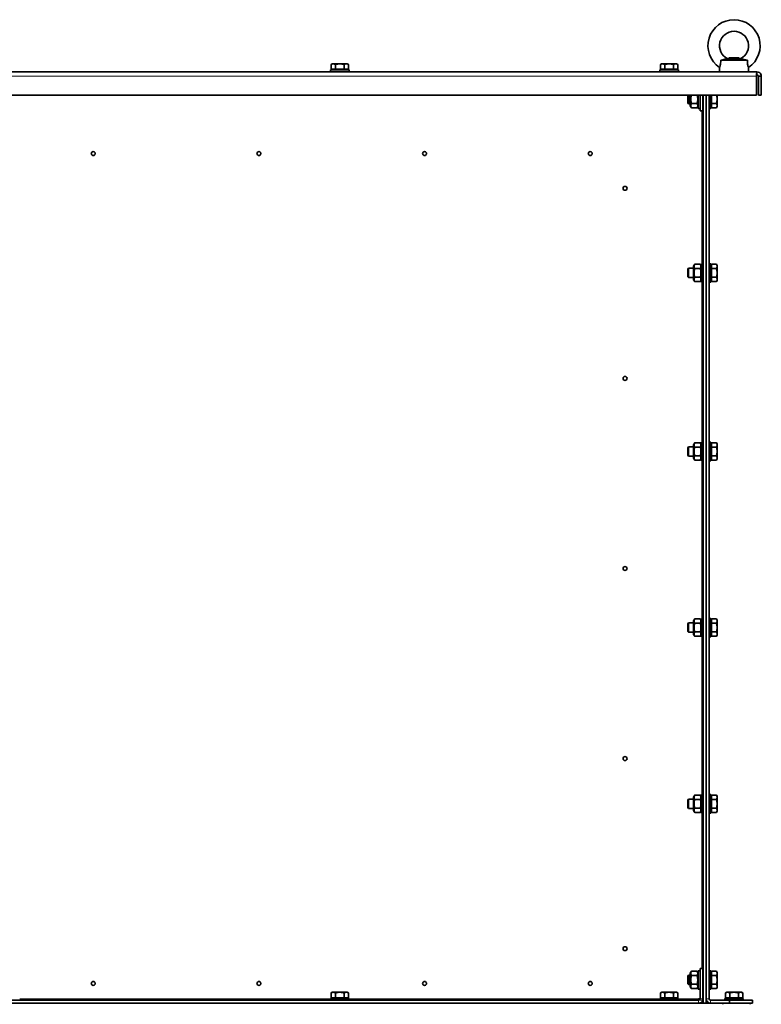
# Model space of a CAD drawing. Units: millimetres. Extents: x 83 to 8128, y -350 to 5992.
# Drawn here: x 7195 to 7835, y 4086 to 4935 of the extents above; entities that cross this region are included whole.
import ezdxf

# ---------------------------------------------------------------- set-up
doc = ezdxf.new("R2010")
doc.units = ezdxf.units.MM
doc.layers.add('Widoczne (ISO)', color=1, linetype='Continuous', lineweight=35)
doc.layers.add('Widoczne wąskie (ISO)', color=3, linetype='Continuous', lineweight=9)

msp = doc.modelspace()

# ---------------------------------------------------------------- linework, layer by layer
at = {"layer": 'Widoczne (ISO)'}
for p, q in [((7816.96, 4901.87), (7805.37, 4901.87)), ((7807.08, 4902.44), (7806.51, 4901.87)), ((7807.08, 4902.44), (7815.24, 4902.44)), ((7815.24, 4902.44), (7815.82, 4901.87)), ((7464.66, 4897.34), (7463.66, 4896.76)), ((7463.66, 4892.64), (7463.66, 4896.76)), ((7465.54, 4897.34), (7464.66, 4897.34)), ((7471.16, 4897.34), (7465.54, 4897.34)), ((7467.41, 4892.64), (7467.41, 4896.76)), ((7476.79, 4897.34), (7471.16, 4897.34)), ((7474.92, 4892.64), (7474.92, 4896.76)), ((7477.66, 4897.34), (7476.79, 4897.34)), ((7477.66, 4897.34), (7478.67, 4896.76)), ((7478.67, 4892.64), (7478.67, 4896.76)), ((7748.66, 4897.34), (7747.66, 4896.76)), ((7747.66, 4892.64), (7747.66, 4896.76)), ((7749.54, 4897.34), (7748.66, 4897.34)), ((7755.16, 4897.34), (7749.54, 4897.34)), ((7751.41, 4892.64), (7751.41, 4896.76)), ((7760.79, 4897.34), (7755.16, 4897.34)), ((7758.92, 4892.64), (7758.92, 4896.76)), ((7761.66, 4897.34), (7760.79, 4897.34)), ((7761.66, 4897.34), (7762.67, 4896.76)), ((7762.67, 4892.64), (7762.67, 4896.76)), ((7798.66, 4890.44), (7798.66, 4894.23)), ((7822.63, 4900.44), (7799.7, 4900.44)), ((7823.66, 4890.44), (7823.66, 4894.23)), ((6543.41, 4890.44), (7830.91, 4890.44)), ((7463.16, 4892.04), (7479.16, 4892.04)), ((7463.16, 4890.44), (7463.16, 4892.04)), ((7467.41, 4892.64), (7463.66, 4892.64)), ((7465.35, 4892.64), (7465.35, 4892.04)), ((7474.92, 4892.64), (7467.41, 4892.64)), ((7478.67, 4892.64), (7474.92, 4892.64)), ((7476.98, 4892.64), (7476.98, 4892.04)), ((7479.16, 4890.44), (7479.16, 4892.04)), ((7747.16, 4892.04), (7763.16, 4892.04)), ((7747.16, 4890.44), (7747.16, 4892.04)), ((7751.41, 4892.64), (7747.66, 4892.64)), ((7749.35, 4892.64), (7749.35, 4892.04)), ((7758.92, 4892.64), (7751.41, 4892.64)), ((7762.67, 4892.64), (7758.92, 4892.64)), ((7760.98, 4892.64), (7760.98, 4892.04)), ((7763.16, 4890.44), (7763.16, 4892.04)), ((7830.4, 4886.69), (7830.4, 4870.44)), ((7830.91, 4887.94), (7830.91, 4890.44)), ((7832.16, 4886.69), (7832.16, 4870.44)), ((7832.16, 4886.69), (7834.66, 4886.69)), ((7834.66, 4870.44), (7834.66, 4886.69)), ((7830.4, 4870.44), (6543.93, 4870.44)), ((7771.26, 4870.17), (7771.53, 4870.44)), ((7771.26, 4863.71), (7771.26, 4870.17)), ((7772.03, 4870.44), (7772.03, 4862.94)), ((7773.46, 4870.44), (7773.46, 4861.14)), ((7780.26, 4858.94), (7780.26, 4870.44)), ((7781.86, 4870.44), (7781.86, 4856.94)), ((7784.36, 4856.94), (7784.36, 4870.44)), ((7784.66, 4086.94), (7784.66, 4870.44)), ((7787.16, 4870.44), (7787.16, 4090.69)), ((7787.16, 4086.94), (7787.16, 4870.44)), ((7789.66, 4090.69), (7789.66, 4870.44)), ((7791.26, 4870.44), (7791.26, 4858.94)), ((7791.86, 4863.19), (7791.86, 4870.44)), ((7796.56, 4866.94), (7796.56, 4870.44)), ((7832.16, 4870.44), (7834.66, 4870.44)), ((7771.26, 4863.71), (7772.03, 4862.94)), ((7773.46, 4862.94), (7772.03, 4862.94)), ((7773.46, 4861.14), (7774.45, 4859.44)), ((7774.45, 4863.19), (7779.28, 4863.19)), ((7774.45, 4859.44), (7779.28, 4859.44)), ((7780.26, 4862.94), (7779.42, 4862.94)), ((7784.66, 4862.94), (7784.36, 4862.94)), ((7791.86, 4863.19), (7795.98, 4863.19)), ((7791.86, 4859.44), (7791.86, 4863.19)), ((7791.86, 4859.44), (7795.98, 4859.44)), ((7796.56, 4860.44), (7795.98, 4859.44)), ((7796.56, 4861.31), (7796.56, 4866.94)), ((7796.56, 4860.44), (7796.56, 4861.31)), ((7781.86, 4858.94), (7780.26, 4858.94)), ((7781.86, 4856.94), (7784.36, 4856.94)), ((7789.66, 4858.94), (7791.26, 4858.94)), ((7776.26, 4722.74), (7777.25, 4724.45)), ((7777.25, 4724.45), (7782.08, 4724.45)), ((7783.06, 4722.74), (7782.08, 4724.45)), ((7783.06, 4708.94), (7783.06, 4724.94)), ((7784.66, 4724.94), (7783.06, 4724.94)), ((7789.66, 4724.94), (7791.26, 4724.94)), ((7791.26, 4724.94), (7791.26, 4708.94)), ((7791.86, 4724.45), (7795.98, 4724.45)), ((7791.86, 4720.69), (7791.86, 4724.45)), ((7796.56, 4723.44), (7795.98, 4724.45)), ((7796.56, 4722.57), (7796.56, 4723.44)), ((7771.26, 4720.17), (7772.03, 4720.94)), ((7771.26, 4713.71), (7771.26, 4720.17)), ((7772.03, 4720.94), (7772.03, 4712.94)), ((7776.26, 4720.94), (7772.03, 4720.94)), ((7776.26, 4722.74), (7776.26, 4711.14)), ((7777.25, 4720.69), (7782.08, 4720.69)), ((7791.86, 4720.69), (7795.98, 4720.69)), ((7791.86, 4713.19), (7791.86, 4720.69)), ((7796.56, 4716.94), (7796.56, 4722.57)), ((7796.56, 4711.31), (7796.56, 4716.94)), ((7771.26, 4713.71), (7772.03, 4712.94)), ((7776.26, 4712.94), (7772.03, 4712.94)), ((7776.26, 4711.14), (7777.25, 4709.44)), ((7777.25, 4713.19), (7782.08, 4713.19)), ((7777.25, 4709.44), (7782.08, 4709.44)), ((7783.06, 4711.14), (7782.08, 4709.44)), ((7784.66, 4708.94), (7783.06, 4708.94)), ((7789.66, 4708.94), (7791.26, 4708.94)), ((7791.86, 4713.19), (7795.98, 4713.19)), ((7791.86, 4709.44), (7791.86, 4713.19)), ((7791.86, 4709.44), (7795.98, 4709.44)), ((7796.56, 4710.44), (7795.98, 4709.44)), ((7796.56, 4710.44), (7796.56, 4711.31)), ((7776.26, 4568.74), (7777.25, 4570.45)), ((7777.25, 4570.45), (7782.08, 4570.45)), ((7783.06, 4568.74), (7782.08, 4570.45)), ((7783.06, 4554.94), (7783.06, 4570.94)), ((7784.66, 4570.94), (7783.06, 4570.94)), ((7789.66, 4570.94), (7791.26, 4570.94)), ((7791.26, 4570.94), (7791.26, 4554.94)), ((7791.86, 4570.45), (7795.98, 4570.45)), ((7791.86, 4566.69), (7791.86, 4570.45)), ((7796.56, 4569.44), (7795.98, 4570.45)), ((7771.26, 4566.17), (7772.03, 4566.94)), ((7771.26, 4559.71), (7771.26, 4566.17)), ((7772.03, 4566.94), (7772.03, 4558.94)), ((7776.26, 4566.94), (7772.03, 4566.94)), ((7776.26, 4568.74), (7776.26, 4557.14)), ((7777.25, 4566.69), (7782.08, 4566.69)), ((7791.86, 4566.69), (7795.98, 4566.69)), ((7791.86, 4559.19), (7791.86, 4566.69)), ((7796.56, 4568.57), (7796.56, 4569.44)), ((7796.56, 4562.94), (7796.56, 4568.57)), ((7796.56, 4557.31), (7796.56, 4562.94)), ((7771.26, 4559.71), (7772.03, 4558.94)), ((7776.26, 4558.94), (7772.03, 4558.94)), ((7776.26, 4557.14), (7777.25, 4555.44)), ((7777.25, 4559.19), (7782.08, 4559.19)), ((7777.25, 4555.44), (7782.08, 4555.44)), ((7783.06, 4557.14), (7782.08, 4555.44)), ((7784.66, 4554.94), (7783.06, 4554.94)), ((7789.66, 4554.94), (7791.26, 4554.94)), ((7791.86, 4559.19), (7795.98, 4559.19)), ((7791.86, 4555.44), (7791.86, 4559.19)), ((7791.86, 4555.44), (7795.98, 4555.44)), ((7796.56, 4556.44), (7795.98, 4555.44)), ((7796.56, 4556.44), (7796.56, 4557.31)), ((7776.26, 4416.74), (7777.25, 4418.45)), ((7777.25, 4418.45), (7782.08, 4418.45)), ((7783.06, 4416.74), (7782.08, 4418.45)), ((7783.06, 4402.94), (7783.06, 4418.94)), ((7784.66, 4418.94), (7783.06, 4418.94)), ((7789.66, 4418.94), (7791.26, 4418.94)), ((7791.26, 4418.94), (7791.26, 4402.94)), ((7791.86, 4418.45), (7795.98, 4418.45)), ((7791.86, 4414.69), (7791.86, 4418.45)), ((7796.56, 4417.44), (7795.98, 4418.45)), ((7796.56, 4416.57), (7796.56, 4417.44)), ((7771.26, 4414.17), (7772.03, 4414.94)), ((7771.26, 4407.71), (7771.26, 4414.17)), ((7772.03, 4414.94), (7772.03, 4406.94)), ((7776.26, 4414.94), (7772.03, 4414.94)), ((7776.26, 4416.74), (7776.26, 4405.14)), ((7777.25, 4414.69), (7782.08, 4414.69)), ((7791.86, 4414.69), (7795.98, 4414.69)), ((7791.86, 4407.19), (7791.86, 4414.69)), ((7796.56, 4410.94), (7796.56, 4416.57)), ((7796.56, 4405.31), (7796.56, 4410.94)), ((7771.26, 4407.71), (7772.03, 4406.94)), ((7776.26, 4406.94), (7772.03, 4406.94)), ((7776.26, 4405.14), (7777.25, 4403.44)), ((7777.25, 4407.19), (7782.08, 4407.19)), ((7777.25, 4403.44), (7782.08, 4403.44)), ((7783.06, 4405.14), (7782.08, 4403.44)), ((7784.66, 4402.94), (7783.06, 4402.94)), ((7789.66, 4402.94), (7791.26, 4402.94)), ((7791.86, 4407.19), (7795.98, 4407.19)), ((7791.86, 4403.44), (7791.86, 4407.19)), ((7791.86, 4403.44), (7795.98, 4403.44)), ((7796.56, 4404.44), (7795.98, 4403.44)), ((7796.56, 4404.44), (7796.56, 4405.31)), ((7776.26, 4264.74), (7777.25, 4266.45)), ((7776.26, 4264.74), (7776.26, 4253.14)), ((7777.25, 4266.45), (7782.08, 4266.45)), ((7783.06, 4264.74), (7782.08, 4266.45)), ((7783.06, 4250.94), (7783.06, 4266.94)), ((7784.66, 4266.94), (7783.06, 4266.94)), ((7789.66, 4266.94), (7791.26, 4266.94)), ((7791.26, 4266.94), (7791.26, 4250.94)), ((7791.86, 4266.45), (7795.98, 4266.45)), ((7791.86, 4262.69), (7791.86, 4266.45)), ((7796.56, 4265.44), (7795.98, 4266.45)), ((7796.56, 4264.57), (7796.56, 4265.44)), ((7796.56, 4258.94), (7796.56, 4264.57)), ((7771.26, 4262.17), (7772.03, 4262.94)), ((7771.26, 4255.71), (7771.26, 4262.17)), ((7772.03, 4262.94), (7772.03, 4254.94)), ((7776.26, 4262.94), (7772.03, 4262.94)), ((7777.25, 4262.69), (7782.08, 4262.69)), ((7791.86, 4262.69), (7795.98, 4262.69)), ((7791.86, 4255.19), (7791.86, 4262.69)), ((7796.56, 4253.31), (7796.56, 4258.94)), ((7771.26, 4255.71), (7772.03, 4254.94)), ((7776.26, 4254.94), (7772.03, 4254.94)), ((7776.26, 4253.14), (7777.25, 4251.44)), ((7777.25, 4255.19), (7782.08, 4255.19)), ((7777.25, 4251.44), (7782.08, 4251.44)), ((7783.06, 4253.14), (7782.08, 4251.44)), ((7784.66, 4250.94), (7783.06, 4250.94)), ((7789.66, 4250.94), (7791.26, 4250.94)), ((7791.86, 4255.19), (7795.98, 4255.19)), ((7791.86, 4251.44), (7791.86, 4255.19)), ((7791.86, 4251.44), (7795.98, 4251.44)), ((7796.56, 4252.44), (7795.98, 4251.44)), ((7796.56, 4252.44), (7796.56, 4253.31)), ((7773.46, 4112.74), (7774.45, 4114.45)), ((7773.46, 4112.74), (7773.46, 4101.14)), ((7774.45, 4114.45), (7779.28, 4114.45)), ((7780.26, 4098.94), (7780.26, 4114.94)), ((7781.86, 4114.94), (7780.26, 4114.94)), ((7781.86, 4116.94), (7784.36, 4116.94)), ((7781.86, 4090.69), (7781.86, 4116.94)), ((7784.36, 4090.69), (7784.36, 4116.94)), ((7789.66, 4114.94), (7791.26, 4114.94)), ((7791.26, 4114.94), (7791.26, 4098.94)), ((7791.86, 4114.45), (7795.98, 4114.45)), ((7791.86, 4110.69), (7791.86, 4114.45)), ((7796.56, 4113.44), (7795.98, 4114.45)), ((7796.56, 4112.57), (7796.56, 4113.44)), ((7796.56, 4106.94), (7796.56, 4112.57)), ((7771.26, 4110.17), (7772.03, 4110.94)), ((7771.26, 4103.71), (7771.26, 4110.17)), ((7771.26, 4103.71), (7772.03, 4102.94)), ((7772.03, 4110.94), (7772.03, 4102.94)), ((7773.46, 4110.94), (7772.03, 4110.94)), ((7774.45, 4110.69), (7779.28, 4110.69)), ((7774.45, 4103.19), (7779.28, 4103.19)), ((7780.26, 4110.94), (7779.42, 4110.94)), ((7784.66, 4110.94), (7784.36, 4110.94)), ((7791.86, 4110.69), (7795.98, 4110.69)), ((7791.86, 4103.19), (7791.86, 4110.69)), ((7791.86, 4103.19), (7795.98, 4103.19)), ((7791.86, 4099.44), (7791.86, 4103.19)), ((7796.56, 4101.31), (7796.56, 4106.94)), ((7464.66, 4096.34), (7463.66, 4095.76)), ((7463.66, 4091.64), (7463.66, 4095.76)), ((7465.54, 4096.34), (7464.66, 4096.34)), ((7471.16, 4096.34), (7465.54, 4096.34)), ((7467.41, 4091.64), (7467.41, 4095.76)), ((7476.79, 4096.34), (7471.16, 4096.34)), ((7474.92, 4091.64), (7474.92, 4095.76)), ((7477.66, 4096.34), (7476.79, 4096.34)), ((7477.66, 4096.34), (7478.67, 4095.76)), ((7478.67, 4091.64), (7478.67, 4095.76)), ((7747.66, 4091.64), (7747.66, 4095.76)), ((7749.54, 4096.34), (7748.66, 4096.34)), ((7755.16, 4096.34), (7749.54, 4096.34)), ((7751.41, 4091.64), (7751.41, 4095.76)), ((7760.79, 4096.34), (7755.16, 4096.34)), ((7758.92, 4091.64), (7758.92, 4095.76)), ((7761.66, 4096.34), (7760.79, 4096.34)), ((7761.66, 4096.34), (7762.67, 4095.76)), ((7762.67, 4091.64), (7762.67, 4095.76)), ((7773.46, 4102.94), (7772.03, 4102.94)), ((7773.46, 4101.14), (7774.45, 4099.44)), ((7774.45, 4099.44), (7779.28, 4099.44)), ((7780.26, 4102.94), (7779.42, 4102.94)), ((7781.86, 4098.94), (7780.26, 4098.94)), ((7784.66, 4102.94), (7784.36, 4102.94)), ((7789.66, 4098.94), (7791.26, 4098.94)), ((7791.86, 4099.44), (7795.98, 4099.44)), ((7796.56, 4100.44), (7795.98, 4099.44)), ((7796.56, 4100.44), (7796.56, 4101.31)), ((7803.66, 4091.64), (7803.66, 4095.76)), ((7805.54, 4096.34), (7804.66, 4096.34)), ((7811.16, 4096.34), (7805.54, 4096.34)), ((7807.41, 4091.64), (7807.41, 4095.76)), ((7816.79, 4096.34), (7811.16, 4096.34)), ((7814.92, 4091.64), (7814.92, 4095.76)), ((7817.66, 4096.34), (7816.79, 4096.34)), ((7817.66, 4096.34), (7818.67, 4095.76)), ((7818.67, 4091.64), (7818.67, 4095.76)), ((7780.61, 4089.44), (6593.71, 4089.44)), ((6593.71, 4086.94), (7780.61, 4086.94)), ((7463.16, 4091.04), (7479.16, 4091.04)), ((7463.16, 4089.44), (7463.16, 4091.04)), ((7467.41, 4091.64), (7463.66, 4091.64)), ((7465.35, 4091.64), (7465.35, 4091.04)), ((7474.92, 4091.64), (7467.41, 4091.64)), ((7478.67, 4091.64), (7474.92, 4091.64)), ((7476.98, 4091.64), (7476.98, 4091.04)), ((7479.16, 4089.44), (7479.16, 4091.04)), ((7747.16, 4091.04), (7763.16, 4091.04)), ((7747.16, 4089.44), (7747.16, 4091.04)), ((7751.41, 4091.64), (7747.66, 4091.64)), ((7749.35, 4091.64), (7749.35, 4091.04)), ((7758.92, 4091.64), (7751.41, 4091.64)), ((7762.67, 4091.64), (7758.92, 4091.64)), ((7760.98, 4091.64), (7760.98, 4091.04)), ((7763.16, 4089.44), (7763.16, 4091.04)), ((7780.61, 4090.69), (7781.86, 4090.69)), ((7780.61, 4089.44), (7780.61, 4090.69)), ((7780.61, 4086.94), (7784.66, 4086.94)), ((7784.36, 4090.69), (7784.66, 4090.69)), ((7784.66, 4086.94), (7787.16, 4086.94)), ((7787.16, 4086.94), (7790.91, 4086.94)), ((7790.91, 4089.44), (7807.16, 4089.44)), ((7790.91, 4086.94), (7807.16, 4086.94)), ((7801.38, 4085.94), (7801.38, 4086.94)), ((7803.16, 4091.04), (7819.16, 4091.04)), ((7803.16, 4089.44), (7803.16, 4091.04)), ((7807.41, 4091.64), (7803.66, 4091.64)), ((7805.35, 4091.64), (7805.35, 4091.04)), ((7827.16, 4089.44), (7807.16, 4089.44)), ((7807.16, 4089.44), (7807.16, 4086.94)), ((7807.16, 4086.94), (7827.16, 4086.94)), ((7814.92, 4091.64), (7807.41, 4091.64)), ((7818.67, 4091.64), (7814.92, 4091.64)), ((7816.98, 4091.64), (7816.98, 4091.04)), ((7819.16, 4089.44), (7819.16, 4091.04)), ((7825.16, 4085.94), (7825.16, 4086.94)), ((7827.16, 4086.94), (7827.16, 4089.44))]:
    msp.add_line(p, q, dxfattribs=at)
for centre in [(7258.59, 4819.94), (7401.45, 4819.94), (7544.31, 4819.94), (7687.16, 4819.94), (7717.16, 4789.94), (7717.16, 4625.94), (7717.16, 4461.94), (7717.16, 4297.94), (7717.16, 4133.94), (7258.59, 4103.94), (7401.45, 4103.94), (7544.31, 4103.94), (7687.16, 4103.94)]:
    msp.add_circle(centre, 1.7, dxfattribs=at)
for centre, radius, start, end in [((7811.16, 4912.94), 22.5, 303.74899, 236.25101), ((7811.16, 4912.94), 12.5, 297.62492, 242.37508), ((7780.61, 4090.69), 1.25, 270, 0), ((7780.61, 4090.69), 3.75, 270, 340.52878), ((7780.61, 4090.69), 3.75, 340.52878, 0), ((7790.91, 4090.69), 3.75, 180, 270), ((7790.91, 4090.69), 1.25, 180, 270)]:
    msp.add_arc(centre, radius, start, end, dxfattribs=at)
for points, knots in [([(7805.37, 4901.87), (7805.37, 4901.87), (7805.35, 4901.86), (7805.23, 4901.82), (7805.1, 4901.77), (7804.7, 4901.64), (7804.4, 4901.55), (7803.56, 4901.32), (7802.98, 4901.17), (7801.81, 4900.89), (7801.23, 4900.76), (7800.32, 4900.57), (7800.01, 4900.5), (7799.7, 4900.44)], [0.9941333, 0.9941333, 0.9941333, 0.9941333, 1.0742751, 1.0742751, 1.2033494, 1.2033494, 1.3690776, 1.3690776, 1.6011728, 1.6011728, 1.8055908, 1.8055908, 1.9111811, 1.9111811, 1.9111811, 1.9111811]), ([(7822.63, 4900.44), (7822.11, 4900.55), (7821.59, 4900.66), (7820.17, 4900.97), (7819.34, 4901.17), (7818.19, 4901.48), (7817.78, 4901.6), (7817.28, 4901.76), (7817.13, 4901.81), (7816.99, 4901.85), (7816.96, 4901.87), (7816.96, 4901.87), (7816.96, 4901.87), (7816.96, 4901.87)], [0.10552, 0.10552, 0.10552, 0.10552, 0.2662053, 0.2662053, 0.5608091, 0.5608091, 0.768058, 0.768058, 0.9037604, 0.9037604, 0.9899075, 0.9899075, 0.9941333, 0.9941333, 0.9941333, 0.9941333]), ([(7799.7, 4900.44), (7799.72, 4899.6), (7799.71, 4898.75), (7799.54, 4897.23), (7799.43, 4896.65), (7799.19, 4895.66), (7799.05, 4895.25), (7798.82, 4894.61), (7798.73, 4894.4), (7798.67, 4894.25), (7798.66, 4894.23), (7798.66, 4894.23)], [0.000082, 0.000082, 0.000082, 0.000082, 0.253227, 0.253227, 0.474113, 0.474113, 0.704876, 0.704876, 0.936299, 0.936299, 1.038689, 1.038689, 1.038689, 1.038689]), ([(7823.66, 4894.23), (7823.66, 4894.23), (7823.65, 4894.27), (7823.57, 4894.47), (7823.47, 4894.7), (7823.24, 4895.37), (7823.11, 4895.78), (7822.88, 4896.73), (7822.79, 4897.25), (7822.63, 4898.65), (7822.6, 4899.55), (7822.63, 4900.44)], [1.038556, 1.038556, 1.038556, 1.038556, 1.168832, 1.168832, 1.399024, 1.399024, 1.618128, 1.618128, 1.82844, 1.82844, 2.150605, 2.150605, 2.150605, 2.150605]), ([(7830.91, 4890.44), (7830.81, 4890.44), (7830.7, 4889.81), (7830.59, 4888.81), (7830.53, 4888.19), (7830.46, 4887.44), (7830.4, 4886.69)], [0, 0, 0, 0, 0.970635, 0.970635, 0.970635, 1.570796, 1.570796, 1.570796, 1.570796]), ([(7830.91, 4887.94), (7830.77, 4887.94), (7830.63, 4887.56), (7830.49, 4887.05), (7830.46, 4886.94), (7830.43, 4886.81), (7830.4, 4886.69)], [0, 0, 0, 0, 1.277428, 1.277428, 1.277428, 1.570796, 1.570796, 1.570796, 1.570796]), ([(7834.66, 4886.69), (7834.66, 4887.9), (7834.03, 4889.1), (7833.03, 4889.79), (7832.41, 4890.21), (7831.66, 4890.44), (7830.91, 4890.44)], [0, 0, 0, 0, 0.970635, 0.970635, 0.970635, 1.570796, 1.570796, 1.570796, 1.570796]), ([(7830.91, 4887.94), (7831.45, 4887.94), (7831.96, 4887.56), (7832.11, 4887.05), (7832.15, 4886.94), (7832.16, 4886.81), (7832.16, 4886.69)], [0, 0, 0, 0, 1.277428, 1.277428, 1.277428, 1.570796, 1.570796, 1.570796, 1.570796])]:
    msp.add_open_spline(points, degree=3, knots=knots, dxfattribs=at)
for points, weights in [([(7465.54, 4897.34), (7464.66, 4897.34), (7463.66, 4896.76)], [1, 1.0379548493, 1]), ([(7467.41, 4896.76), (7466.41, 4897.34), (7465.54, 4897.34)], [1, 1.0379548493, 1]), ([(7471.16, 4897.34), (7469.42, 4897.34), (7467.41, 4896.76)], [1, 1.0379548493, 1]), ([(7474.92, 4896.76), (7472.91, 4897.34), (7471.16, 4897.34)], [1, 1.0379548493, 1]), ([(7476.79, 4897.34), (7475.92, 4897.34), (7474.92, 4896.76)], [1, 1.0379548493, 1]), ([(7478.67, 4896.76), (7477.66, 4897.34), (7476.79, 4897.34)], [1, 1.0379548493, 1]), ([(7749.54, 4897.34), (7748.66, 4897.34), (7747.66, 4896.76)], [1, 1.0379548493, 1]), ([(7751.41, 4896.76), (7750.41, 4897.34), (7749.54, 4897.34)], [1, 1.0379548493, 1]), ([(7755.16, 4897.34), (7753.42, 4897.34), (7751.41, 4896.76)], [1, 1.0379548493, 1]), ([(7758.92, 4896.76), (7756.91, 4897.34), (7755.16, 4897.34)], [1, 1.0379548493, 1]), ([(7760.79, 4897.34), (7759.92, 4897.34), (7758.92, 4896.76)], [1, 1.0379548493, 1]), ([(7762.67, 4896.76), (7761.66, 4897.34), (7760.79, 4897.34)], [1, 1.0379548493, 1]), ([(7774.38, 4870.44), (7773.39, 4866.84), (7774.45, 4863.19)], [1.00887035866, 1.15013034554, 1]), ([(7779.28, 4863.19), (7780.34, 4866.84), (7779.35, 4870.44)], [1, 1.15013034554, 1.00887035866]), ([(7796.56, 4866.94), (7796.56, 4868.58), (7796.05, 4870.44)], [1, 1.03563240345, 1.00436067218]), ([(7774.45, 4863.19), (7773.37, 4861.31), (7774.45, 4859.44)], [1, 1.15470053838, 1]), ([(7779.28, 4859.44), (7780.36, 4861.31), (7779.28, 4863.19)], [1, 1.15470053838, 1]), ([(7795.98, 4863.19), (7796.56, 4865.2), (7796.56, 4866.94)], [1, 1.0379548493, 1]), ([(7796.56, 4861.31), (7796.56, 4862.18), (7795.98, 4863.19)], [1, 1.0379548493, 1]), ([(7795.98, 4859.44), (7796.56, 4860.44), (7796.56, 4861.31)], [1, 1.0379548493, 1]), ([(7777.25, 4724.45), (7776.17, 4722.57), (7777.25, 4720.69)], [1, 1.15470053838, 1]), ([(7782.08, 4720.69), (7783.16, 4722.57), (7782.08, 4724.45)], [1, 1.15470053838, 1]), ([(7796.56, 4722.57), (7796.56, 4723.44), (7795.98, 4724.45)], [1, 1.0379548493, 1]), ([(7777.25, 4720.69), (7776.17, 4716.94), (7777.25, 4713.19)], [1, 1.15470053838, 1]), ([(7782.08, 4713.19), (7783.16, 4716.94), (7782.08, 4720.69)], [1, 1.15470053838, 1]), ([(7795.98, 4720.69), (7796.56, 4721.7), (7796.56, 4722.57)], [1, 1.0379548493, 1]), ([(7796.56, 4716.94), (7796.56, 4718.68), (7795.98, 4720.69)], [1, 1.0379548493, 1]), ([(7795.98, 4713.19), (7796.56, 4715.2), (7796.56, 4716.94)], [1, 1.0379548493, 1]), ([(7777.25, 4713.19), (7776.17, 4711.31), (7777.25, 4709.44)], [1, 1.15470053838, 1]), ([(7782.08, 4709.44), (7783.16, 4711.31), (7782.08, 4713.19)], [1, 1.15470053838, 1]), ([(7796.56, 4711.31), (7796.56, 4712.18), (7795.98, 4713.19)], [1, 1.0379548493, 1]), ([(7795.98, 4709.44), (7796.56, 4710.44), (7796.56, 4711.31)], [1, 1.0379548493, 1]), ([(7777.25, 4570.45), (7776.17, 4568.57), (7777.25, 4566.69)], [1, 1.15470053838, 1]), ([(7782.08, 4566.69), (7783.16, 4568.57), (7782.08, 4570.45)], [1, 1.15470053838, 1]), ([(7796.56, 4568.57), (7796.56, 4569.44), (7795.98, 4570.45)], [1, 1.0379548493, 1]), ([(7777.25, 4566.69), (7776.17, 4562.94), (7777.25, 4559.19)], [1, 1.15470053838, 1]), ([(7782.08, 4559.19), (7783.16, 4562.94), (7782.08, 4566.69)], [1, 1.15470053838, 1]), ([(7795.98, 4566.69), (7796.56, 4567.7), (7796.56, 4568.57)], [1, 1.0379548493, 1]), ([(7796.56, 4562.94), (7796.56, 4564.68), (7795.98, 4566.69)], [1, 1.0379548493, 1]), ([(7795.98, 4559.19), (7796.56, 4561.2), (7796.56, 4562.94)], [1, 1.0379548493, 1]), ([(7777.25, 4559.19), (7776.17, 4557.31), (7777.25, 4555.44)], [1, 1.15470053838, 1]), ([(7782.08, 4555.44), (7783.16, 4557.31), (7782.08, 4559.19)], [1, 1.15470053838, 1]), ([(7796.56, 4557.31), (7796.56, 4558.18), (7795.98, 4559.19)], [1, 1.0379548493, 1]), ([(7795.98, 4555.44), (7796.56, 4556.44), (7796.56, 4557.31)], [1, 1.0379548493, 1]), ([(7777.25, 4418.45), (7776.17, 4416.57), (7777.25, 4414.69)], [1, 1.15470053838, 1]), ([(7782.08, 4414.69), (7783.16, 4416.57), (7782.08, 4418.45)], [1, 1.15470053838, 1]), ([(7796.56, 4416.57), (7796.56, 4417.44), (7795.98, 4418.45)], [1, 1.0379548493, 1]), ([(7777.25, 4414.69), (7776.17, 4410.94), (7777.25, 4407.19)], [1, 1.15470053838, 1]), ([(7782.08, 4407.19), (7783.16, 4410.94), (7782.08, 4414.69)], [1, 1.15470053838, 1]), ([(7795.98, 4414.69), (7796.56, 4415.7), (7796.56, 4416.57)], [1, 1.0379548493, 1]), ([(7796.56, 4410.94), (7796.56, 4412.68), (7795.98, 4414.69)], [1, 1.0379548493, 1]), ([(7795.98, 4407.19), (7796.56, 4409.2), (7796.56, 4410.94)], [1, 1.0379548493, 1]), ([(7777.25, 4407.19), (7776.17, 4405.31), (7777.25, 4403.44)], [1, 1.15470053838, 1]), ([(7782.08, 4403.44), (7783.16, 4405.31), (7782.08, 4407.19)], [1, 1.15470053838, 1]), ([(7796.56, 4405.31), (7796.56, 4406.18), (7795.98, 4407.19)], [1, 1.0379548493, 1]), ([(7795.98, 4403.44), (7796.56, 4404.44), (7796.56, 4405.31)], [1, 1.0379548493, 1]), ([(7777.25, 4266.45), (7776.17, 4264.57), (7777.25, 4262.69)], [1, 1.15470053838, 1]), ([(7782.08, 4262.69), (7783.16, 4264.57), (7782.08, 4266.45)], [1, 1.15470053838, 1]), ([(7796.56, 4264.57), (7796.56, 4265.44), (7795.98, 4266.45)], [1, 1.0379548493, 1]), ([(7795.98, 4262.69), (7796.56, 4263.7), (7796.56, 4264.57)], [1, 1.0379548493, 1]), ([(7777.25, 4262.69), (7776.17, 4258.94), (7777.25, 4255.19)], [1, 1.15470053838, 1]), ([(7782.08, 4255.19), (7783.16, 4258.94), (7782.08, 4262.69)], [1, 1.15470053838, 1]), ([(7796.56, 4258.94), (7796.56, 4260.68), (7795.98, 4262.69)], [1, 1.0379548493, 1]), ([(7795.98, 4255.19), (7796.56, 4257.2), (7796.56, 4258.94)], [1, 1.0379548493, 1]), ([(7777.25, 4255.19), (7776.17, 4253.31), (7777.25, 4251.44)], [1, 1.15470053838, 1]), ([(7782.08, 4251.44), (7783.16, 4253.31), (7782.08, 4255.19)], [1, 1.15470053838, 1]), ([(7796.56, 4253.31), (7796.56, 4254.18), (7795.98, 4255.19)], [1, 1.0379548493, 1]), ([(7795.98, 4251.44), (7796.56, 4252.44), (7796.56, 4253.31)], [1, 1.0379548493, 1]), ([(7774.45, 4114.45), (7773.37, 4112.57), (7774.45, 4110.69)], [1, 1.15470053838, 1]), ([(7779.28, 4110.69), (7780.36, 4112.57), (7779.28, 4114.45)], [1, 1.15470053838, 1]), ([(7796.56, 4112.57), (7796.56, 4113.44), (7795.98, 4114.45)], [1, 1.0379548493, 1]), ([(7795.98, 4110.69), (7796.56, 4111.7), (7796.56, 4112.57)], [1, 1.0379548493, 1]), ([(7774.45, 4110.69), (7773.37, 4106.94), (7774.45, 4103.19)], [1, 1.15470053838, 1]), ([(7774.45, 4103.19), (7773.37, 4101.31), (7774.45, 4099.44)], [1, 1.15470053838, 1]), ([(7779.28, 4103.19), (7780.36, 4106.94), (7779.28, 4110.69)], [1, 1.15470053838, 1]), ([(7779.28, 4099.44), (7780.36, 4101.31), (7779.28, 4103.19)], [1, 1.15470053838, 1]), ([(7796.56, 4106.94), (7796.56, 4108.68), (7795.98, 4110.69)], [1, 1.0379548493, 1]), ([(7795.98, 4103.19), (7796.56, 4105.2), (7796.56, 4106.94)], [1, 1.0379548493, 1]), ([(7796.56, 4101.31), (7796.56, 4102.18), (7795.98, 4103.19)], [1, 1.0379548493, 1]), ([(7465.54, 4096.34), (7464.66, 4096.34), (7463.66, 4095.76)], [1, 1.0379548493, 1]), ([(7467.41, 4095.76), (7466.41, 4096.34), (7465.54, 4096.34)], [1, 1.0379548493, 1]), ([(7471.16, 4096.34), (7469.42, 4096.34), (7467.41, 4095.76)], [1, 1.0379548493, 1]), ([(7474.92, 4095.76), (7472.91, 4096.34), (7471.16, 4096.34)], [1, 1.0379548493, 1]), ([(7476.79, 4096.34), (7475.92, 4096.34), (7474.92, 4095.76)], [1, 1.0379548493, 1]), ([(7478.67, 4095.76), (7477.66, 4096.34), (7476.79, 4096.34)], [1, 1.0379548493, 1]), ([(7749.54, 4096.34), (7748.66, 4096.34), (7747.66, 4095.76)], [1, 1.0379548493, 1]), ([(7751.41, 4095.76), (7750.41, 4096.34), (7749.54, 4096.34)], [1, 1.0379548493, 1]), ([(7755.16, 4096.34), (7753.42, 4096.34), (7751.41, 4095.76)], [1, 1.0379548493, 1]), ([(7758.92, 4095.76), (7756.91, 4096.34), (7755.16, 4096.34)], [1, 1.0379548493, 1]), ([(7760.79, 4096.34), (7759.92, 4096.34), (7758.92, 4095.76)], [1, 1.0379548493, 1]), ([(7762.67, 4095.76), (7761.66, 4096.34), (7760.79, 4096.34)], [1, 1.0379548493, 1]), ([(7795.98, 4099.44), (7796.56, 4100.44), (7796.56, 4101.31)], [1, 1.0379548493, 1]), ([(7805.54, 4096.34), (7804.66, 4096.34), (7803.66, 4095.76)], [1, 1.0379548493, 1]), ([(7807.41, 4095.76), (7806.41, 4096.34), (7805.54, 4096.34)], [1, 1.0379548493, 1]), ([(7811.16, 4096.34), (7809.42, 4096.34), (7807.41, 4095.76)], [1, 1.0379548493, 1]), ([(7814.92, 4095.76), (7812.91, 4096.34), (7811.16, 4096.34)], [1, 1.0379548493, 1]), ([(7816.79, 4096.34), (7815.92, 4096.34), (7814.92, 4095.76)], [1, 1.0379548493, 1]), ([(7818.67, 4095.76), (7817.66, 4096.34), (7816.79, 4096.34)], [1, 1.0379548493, 1])]:
    msp.add_rational_spline(points, weights, degree=2, dxfattribs=at)
at = {"layer": 'Widoczne wąskie (ISO)'}
for p, q in [((7830.4, 4886.69), (6543.93, 4886.69)), ((7783.41, 4724.94), (7783.41, 4856.94)), ((7783.41, 4570.94), (7783.41, 4708.94)), ((7783.41, 4418.94), (7783.41, 4554.94)), ((7783.41, 4266.94), (7783.41, 4402.94)), ((7783.41, 4116.94), (7783.41, 4250.94)), ((7195.16, 4090.69), (7463.16, 4090.69)), ((7479.16, 4090.69), (7747.16, 4090.69)), ((7763.16, 4090.69), (7780.61, 4090.69)), ((7780.61, 4089.44), (7784.15, 4089.44)), ((7780.61, 4086.94), (7780.61, 4089.44)), ((7781.86, 4090.69), (7784.36, 4090.69)), ((7787.16, 4090.69), (7789.66, 4090.69)), ((7790.91, 4089.44), (7790.91, 4086.94))]:
    msp.add_line(p, q, dxfattribs=at)

doc.saveas('drawing.dxf')
